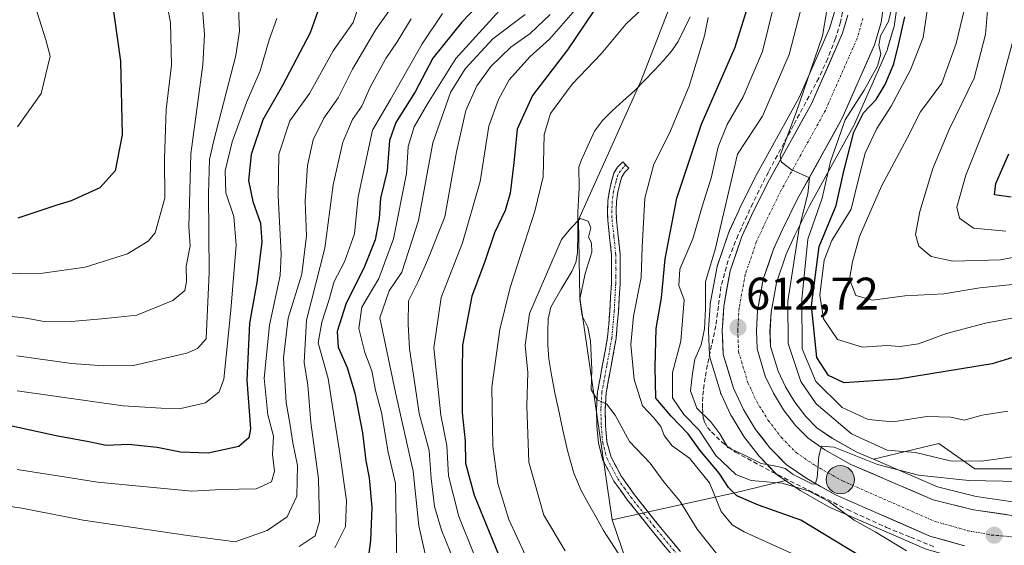
# Model space of a CAD drawing. Units: metres. Extents: x 586573 to 590000, y 4761367 to 4763724.
# Drawn here: x 589092 to 589308, y 4763403 to 4763518 of the extents above; entities that cross this region are included whole.
import ezdxf
from ezdxf.enums import TextEntityAlignment as Align

# ---------------------------------------------------------------- set-up
doc = ezdxf.new("R2010")
doc.units = ezdxf.units.M
doc.header["$MEASUREMENT"] = 0
doc.linetypes.add('TRAZO_Y_PUNTO', pattern=[1, 0.5, -0.25, 0, -0.25])
doc.linetypes.add('TRAZOSX2', pattern=[1.5, 1, -0.5])
for name, color, linetype, lineweight in [('Arbolado forestal CxS', 92, 'Continuous', 0), ('Camino', 19, 'TRAZOSX2', 0), ('Camino Cxs', 19, 'Continuous', 0), ('Camino eje', 19, 'TRAZO_Y_PUNTO', 0), ('Carretera de calzada única', 19, 'Continuous', 13), ('Carretera de calzada única Cxs', 19, 'Continuous', 13), ('Carretera de calzada única eje', 19, 'TRAZO_Y_PUNTO', 0), ('Carátula', 7, 'Continuous', 5), ('Corriente natural lineal', 142, 'Continuous', 13), ('Curva de nivel maestra', 36, 'Continuous', 30), ('Curva de nivel normal', 36, 'Continuous', 0), ('Núcleo urbano CxS', 19, 'Continuous', 0), ('Obra de contención lineal', 1, 'TRAZOSX2', 13), ('Pastizal CxS', 92, 'Continuous', 0), ('Punto de cota en terreno', 7, 'Continuous', 0), ('Punto kilométrico de carretera', 7, 'Continuous', 0), ('Rótulo de punto de cota en terreno', 19, 'Continuous', 0)]:
    doc.layers.add(name, color=color, linetype=linetype, lineweight=lineweight)
doc.styles.add('Arial', font='txt', dxfattribs={"height": 0.2})

# ---------------------------------------------------------------- blocks, each defined once
blk = doc.blocks.new('*U159')
at = {"layer": 'Arbolado forestal CxS', "color": 92, "linetype": 'Continuous', "lineweight": 0}
for points in [[(589317.35, 4763419.72, 609.31), (589301.29, 4763419.72, 609.61), (589293.36, 4763425.29, 614.38), (589279.01, 4763421.79, 608.86), (589275.37, 4763423.36, 609.69), (589269.9, 4763426.45, 610.29), (589266.59, 4763428.71, 610.54), (589264.17, 4763431.2, 611.04), (589261.73, 4763434.33, 611.45), (589259.67, 4763437.71, 612.2), (589258.06, 4763441.14, 612.17), (589256.41, 4763446.55, 612.58), (589256.28, 4763449.99, 613.74), (589256.52, 4763454.14, 614.95), (589257.71, 4763460.57, 615.25), (589259.85, 4763466.88, 618.19), (589261.68, 4763470.86, 620.75), (589265.01, 4763477.63, 622.91), (589274.71, 4763495.14, 628.75), (589274.84, 4763495.38, 628.78), (589281.98, 4763511.64, 626.59), (589282.05, 4763511.82, 626.59), (589282.11, 4763512, 626.58), (589283.56, 4763516.93, 626.43), (589283.63, 4763517.26, 626.4), (589283.65, 4763517.37, 626.38), (589284.67, 4763524.69, 625.66)], [(589270.42, 4763519.99, 616.65), (589269.38, 4763516.45, 616.65), (589262.7, 4763501.24, 615.77), (589253.11, 4763483.93, 614.59), (589253.04, 4763483.8, 614.58), (589249.54, 4763476.68, 614.08), (589249.51, 4763476.62, 614.08), (589247.39, 4763472.02, 613.77), (589247.29, 4763471.79, 613.7), (589247.27, 4763471.72, 613.69), (589244.71, 4763464.18, 613), (589244.6, 4763463.76, 613.01), (589243.16, 4763455.93, 612.57), (589243.12, 4763455.58, 612.59), (589242.81, 4763450.28, 612.74), (589242.8, 4763450.1, 612.74), (589242.8, 4763449.99, 612.73), (589243, 4763444.69, 612.32), (589243.05, 4763444.28, 612.27), (589243.13, 4763443.93, 612.23), (589245.39, 4763436.51, 611.56), (589245.44, 4763436.35, 611.54), (589245.54, 4763436.11, 611.53), (589247.71, 4763431.47, 611.31), (589247.83, 4763431.24, 611.24), (589247.87, 4763431.17, 611.22), (589250.55, 4763426.8, 610.31), (589250.74, 4763426.53, 610.17), (589253.88, 4763422.48, 608.21), (589253.95, 4763422.39, 608.12), (589254.1, 4763422.23, 607.95), (589257.67, 4763418.56, 604.14), (589257.89, 4763418.35, 603.92), (589258.13, 4763418.17, 603.74), (589259.67, 4763417.12, 602.94), (589248.59, 4763414.45, 598.72), (589221.65, 4763408.49, 586.25), (589221.65, 4763408.49, 586.25), (589214.49, 4763457.27, 590.78), (589214.21, 4763474.41, 590.22), (589227.97, 4763504.99, 593.17), (589238.05, 4763530.91, 594.41)]]:
    blk.add_polyline3d(points, dxfattribs=at)
blk = doc.blocks.new('*U164')
at = {"layer": 'Pastizal CxS', "color": 92, "linetype": 'Continuous', "lineweight": 0}
for points in [[(589312.0671, 4763412.0937, 606.5782), (589301.5693, 4763413.6471, 607.2878), (589293.0487, 4763415.7437, 607.6956), (589279.0143, 4763421.7929, 608.8555), (589293.3615, 4763425.2899, 614.38), (589301.2861, 4763419.7203, 609.6123), (589317.3469, 4763419.7203, 609.308)], [(589309.4413, 4763308.3501, 584.2145), (589298.7899, 4763326.1025, 585.4972), (589282.8127, 4763342.0797, 585.5238), (589266.8355, 4763350.9561, 585.6867), (589250.8575, 4763358.0573, 587.8873), (589233.2071, 4763374.5635, 587.9848), (589221.6473, 4763408.4905, 586.2502), (589248.5905, 4763414.4501, 598.718), (589259.6739, 4763417.1195, 602.9428), (589262.6809, 4763415.0709, 602.2954), (589262.8833, 4763414.9445, 602.3279), (589269.2263, 4763411.3671, 602.8621), (589269.4965, 4763411.2321, 602.9233), (589290.2065, 4763402.1621, 604.7644), (589290.3841, 4763402.0911, 604.7835), (589290.5939, 4763402.0233, 604.8138), (589298.1639, 4763399.8833, 606.4935), (589298.4487, 4763399.8175, 606.4751), (589303.9539, 4763398.8267, 606.2439), (589304.2209, 4763398.7913, 606.2281), (589311.7987, 4763398.1399, 605.8687)]]:
    blk.add_polyline3d(points, dxfattribs=at)
blk = doc.blocks.new('*U168')
at = {"layer": 'Núcleo urbano CxS', "color": 19, "linetype": 'Continuous', "lineweight": 0}
for points in [[(589290.2065, 4763402.1621, 604.7644), (589269.4965, 4763411.2321, 602.9233), (589269.2263, 4763411.3671, 602.8621), (589262.8833, 4763414.9445, 602.3279), (589262.6809, 4763415.0709, 602.2954), (589259.6739, 4763417.1195, 602.9428), (589258.1309, 4763418.1709, 603.7428), (589257.8917, 4763418.3519, 603.9214), (589257.6697, 4763418.5583, 604.1358), (589254.0997, 4763422.2283, 607.9505), (589253.9519, 4763422.3917, 608.1194), (589253.8791, 4763422.4819, 608.2146), (589250.7391, 4763426.5319, 610.166), (589250.5527, 4763426.8017, 610.3055), (589247.8727, 4763431.1717, 611.2229), (589247.8321, 4763431.2401, 611.2414), (589247.7125, 4763431.4693, 611.3056), (589245.5425, 4763436.1093, 611.5275), (589245.4411, 4763436.3541, 611.5437), (589245.3903, 4763436.5061, 611.5561), (589243.1303, 4763443.9261, 612.2275), (589243.0457, 4763444.2791, 612.2708), (589243.0023, 4763444.6869, 612.3208), (589242.8023, 4763449.9869, 612.7336), (589242.8001, 4763450.1001, 612.7365), (589242.8053, 4763450.2753, 612.7404), (589243.1153, 4763455.5753, 612.5916), (589243.1577, 4763455.9323, 612.5718), (589244.5997, 4763463.7635, 613.0116), (589244.7093, 4763464.1847, 613.0025), (589247.2693, 4763471.7247, 613.6851), (589247.2911, 4763471.7861, 613.7007), (589247.3855, 4763472.0157, 613.769), (589249.5055, 4763476.6157, 614.0778), (589249.5377, 4763476.6835, 614.0819), (589253.0377, 4763483.8035, 614.5806), (589253.1061, 4763483.9343, 614.5898), (589262.6989, 4763501.2431, 615.7724), (589269.3763, 4763516.4509, 616.6497), (589270.4193, 4763519.9939, 616.6495)], [(589284.6713, 4763524.6861, 625.6637), (589283.6513, 4763517.3661, 626.3811), (589283.6345, 4763517.2591, 626.3994), (589283.5581, 4763516.9337, 626.4307), (589282.1081, 4763512.0037, 626.5771), (589282.0491, 4763511.8241, 626.5903), (589281.9769, 4763511.6439, 626.5858), (589274.8369, 4763495.3839, 628.7808), (589274.7139, 4763495.1355, 628.754), (589265.0095, 4763477.6299, 622.912), (589261.6797, 4763470.8619, 620.7547), (589259.8511, 4763466.8793, 618.1869), (589257.7109, 4763460.5721, 615.2533), (589256.5243, 4763454.1397, 614.9455), (589256.2833, 4763449.9897, 613.7443), (589256.4133, 4763446.5511, 612.5826), (589258.0577, 4763441.1393, 612.1723), (589259.6661, 4763437.7133, 612.1952), (589261.7319, 4763434.3287, 611.4533), (589264.1661, 4763431.2029, 611.0412), (589266.5913, 4763428.7071, 610.5435), (589269.8957, 4763426.4501, 610.2876), (589275.3741, 4763423.3619, 609.6859), (589279.0143, 4763421.7929, 608.8555), (589293.0487, 4763415.7437, 607.6956), (589301.5693, 4763413.6471, 607.2878), (589312.0671, 4763412.0937, 606.5782)]]:
    blk.add_polyline3d(points, dxfattribs=at)
blk = doc.blocks.new('*U192')
at = {"layer": 'Curva de nivel normal', "color": 36, "linetype": 'Continuous', "lineweight": 0}
for points in [[(589290.84, 4763520.8, 630), (589289.93, 4763514.47, 630), (589287.14, 4763507.36, 630), (589282.92, 4763499.4, 630), (589279.76, 4763494.45, 630), (589277.18, 4763489.04, 630), (589275.79, 4763483.61, 630), (589274.13, 4763476.71, 630), (589269.86, 4763469.85, 630), (589268.14, 4763465.52, 630), (589267.26, 4763457.85, 630), (589268.05, 4763452.62, 630), (589271.08, 4763448.11, 630), (589276.56, 4763446.39, 630), (589281.89, 4763446.76, 630), (589284.89, 4763446.59, 630), (589288.89, 4763447.16, 630), (589295.07, 4763449.39, 630), (589303.59, 4763451.68, 630), (589312.88, 4763453.48, 630)], [(589160.71, 4763402.35, 630), (589163.07, 4763407.02, 630), (589163.27, 4763412.77, 630), (589161.79, 4763423.08, 630), (589159.23, 4763439.51, 630), (589157.06, 4763447.38, 630), (589157.83, 4763451.94, 630), (589159.38, 4763456.69, 630), (589160.57, 4763460.85, 630), (589162.84, 4763465.18, 630), (589165.05, 4763471.33, 630), (589165.82, 4763479.44, 630), (589168.95, 4763494.13, 630), (589172.92, 4763500.84, 630), (589179.9, 4763513.06, 630), (589184.39, 4763519.7, 630)]]:
    blk.add_polyline3d(points, dxfattribs=at)
blk = doc.blocks.new('*U194')
at = {"layer": 'Curva de nivel normal', "color": 36, "linetype": 'Continuous', "lineweight": 0}
blk.add_polyline3d([(589087.46, 4763539.51, 680), (589091.77, 4763528.84, 680), (589094.4, 4763523.04, 680), (589097.27, 4763513.96, 680), (589098.2, 4763510.38, 680), (589096.19, 4763502.18, 680), (589091.02, 4763494.85, 680)], dxfattribs=at)
blk = doc.blocks.new('*U195')
at = {"layer": 'Curva de nivel normal', "color": 36, "linetype": 'Continuous', "lineweight": 0}
blk.add_polyline3d([(589122.64, 4763527.94, 670), (589124.61, 4763517.78, 670), (589124.84, 4763508.37, 670), (589123.65, 4763498.66, 670), (589123.28, 4763487.85, 670), (589123.36, 4763479.18, 670), (589121.22, 4763471.52, 670), (589119.74, 4763469.72, 670), (589115.2, 4763466.94, 670), (589105.85, 4763463.99, 670), (589096.58, 4763462.68, 670), (589091.76, 4763462.63, 670), (589083.73, 4763462.34, 670)], dxfattribs=at)
blk = doc.blocks.new('*U204')
at = {"layer": 'Curva de nivel normal', "color": 36, "linetype": 'Continuous', "lineweight": 0}
for points in [[(589304.44, 4763524.85, 640), (589303.63, 4763515.09, 640), (589301.15, 4763505.55, 640), (589295.64, 4763494.26, 640), (589292.06, 4763485.69, 640), (589289.19, 4763476.22, 640), (589288.27, 4763471.19, 640), (589288.95, 4763468.64, 640), (589291.66, 4763466.32, 640), (589296.42, 4763465.32, 640), (589306.89, 4763465.63, 640), (589321.08, 4763468.38, 640)], [(589085.35, 4763412.04, 640), (589091.94, 4763411.07, 640), (589105.47, 4763408.42, 640), (589128.4, 4763405.03, 640), (589138.8, 4763403.66, 640), (589145.88, 4763406.15, 640), (589150.27, 4763409.15, 640), (589152.38, 4763413.68, 640), (589152.49, 4763420.44, 640), (589151.47, 4763425.41, 640), (589150.92, 4763429.29, 640), (589150.06, 4763434.26, 640), (589149.44, 4763444.08, 640), (589150.5, 4763452.77, 640), (589153.48, 4763462.45, 640), (589154.52, 4763470.89, 640), (589154.2, 4763478.48, 640), (589154.7, 4763486.32, 640), (589155.95, 4763491.97, 640), (589158.31, 4763496.71, 640), (589161.46, 4763501.18, 640), (589164.62, 4763507.52, 640), (589169.69, 4763516.18, 640), (589174.16, 4763522.53, 640)]]:
    blk.add_polyline3d(points, dxfattribs=at)
blk = doc.blocks.new('*U210')
at = {"layer": 'Curva de nivel normal', "color": 36, "linetype": 'Continuous', "lineweight": 0}
for points in [[(589309.63, 4763513.68, 645), (589306.58, 4763502.52, 645), (589299.28, 4763484.18, 645), (589297.3, 4763477.18, 645), (589297.88, 4763474.74, 645), (589300.97, 4763472.58, 645), (589308.04, 4763471.91, 645)], [(589090.93, 4763419.56, 645), (589102.67, 4763417.74, 645), (589108.58, 4763416.74, 645), (589129.32, 4763414.76, 645), (589135.85, 4763415.14, 645), (589143.43, 4763415.28, 645), (589146.84, 4763416.86, 645), (589147.43, 4763419.19, 645), (589147.02, 4763422.85, 645), (589147.22, 4763426.85, 645), (589146, 4763431.58, 645), (589145.19, 4763439.59, 645), (589146.38, 4763451.29, 645), (589148.71, 4763462.15, 645), (589148.96, 4763466.85, 645), (589148.24, 4763479.68, 645), (589148.43, 4763488.85, 645), (589150.86, 4763496.17, 645), (589155.15, 4763502.18, 645), (589160.35, 4763511.52, 645), (589164.71, 4763517.78, 645), (589167.29, 4763525.55, 645)]]:
    blk.add_polyline3d(points, dxfattribs=at)
blk = doc.blocks.new('*U211')
at = {"layer": 'Curva de nivel normal', "color": 36, "linetype": 'Continuous', "lineweight": 0}
blk.add_polyline3d([(589147.99, 4763518.6, 655), (589146.32, 4763513.94, 655), (589144.34, 4763507.14, 655), (589141.34, 4763500.18, 655), (589138.14, 4763491.52, 655), (589136.62, 4763485.14, 655), (589136.75, 4763480.35, 655), (589138.5, 4763475.14, 655), (589139.02, 4763468.85, 655), (589137.86, 4763454.52, 655), (589136.36, 4763439.36, 655), (589135.31, 4763436.63, 655), (589132.3, 4763434.2, 655), (589126.9, 4763432.96, 655), (589122.57, 4763433.03, 655), (589114.24, 4763433.5, 655), (589090.92, 4763436.8, 655)], dxfattribs=at)
blk = doc.blocks.new('*U215')
at = {"layer": 'Curva de nivel normal', "color": 36, "linetype": 'Continuous', "lineweight": 0}
for points in [[(589309.52, 4763460.18, 635), (589302.38, 4763459.43, 635), (589294.42, 4763458.16, 635), (589285.91, 4763457.69, 635), (589278.76, 4763456.72, 635), (589275.16, 4763457.78, 635), (589273.71, 4763461.37, 635), (589274.42, 4763465.18, 635), (589275.91, 4763470.75, 635), (589280.78, 4763481.77, 635), (589286.41, 4763492.35, 635), (589289.36, 4763498.09, 635), (589294.03, 4763504.44, 635), (589297.18, 4763513.13, 635), (589299.42, 4763522.58, 635)], [(589177.51, 4763518.52, 635), (589174.4, 4763513.52, 635), (589171.9, 4763509.85, 635), (589168.49, 4763503.56, 635), (589166.63, 4763499.36, 635), (589164.59, 4763496.47, 635), (589162.48, 4763491.48, 635), (589160.37, 4763482.09, 635), (589158.55, 4763468.18, 635), (589154.52, 4763452.39, 635), (589153.95, 4763443.02, 635), (589154.78, 4763438.06, 635), (589155.47, 4763429.85, 635), (589157.1, 4763417.52, 635), (589157.36, 4763408.2, 635), (589156.4, 4763405, 635), (589152.89, 4763402.6, 635)]]:
    blk.add_polyline3d(points, dxfattribs=at)
blk = doc.blocks.new('*U216')
at = {"layer": 'Curva de nivel normal', "color": 36, "linetype": 'Continuous', "lineweight": 0}
blk.add_polyline3d([(589139.44, 4763524.38, 660), (589139.75, 4763515.84, 660), (589138.98, 4763510.53, 660), (589134.12, 4763491.8, 660), (589133.2, 4763487.62, 660), (589132.97, 4763480.16, 660), (589133.13, 4763462.85, 660), (589132.44, 4763448.26, 660), (589130.54, 4763446.14, 660), (589128.24, 4763445.12, 660), (589116.51, 4763442.43, 660), (589109.98, 4763442.32, 660), (589102.85, 4763442.8, 660), (589090.91, 4763444.54, 660)], dxfattribs=at)
blk = doc.blocks.new('*U217')
at = {"layer": 'Curva de nivel normal', "color": 36, "linetype": 'Continuous', "lineweight": 0}
blk.add_polyline3d([(589131.24, 4763526.44, 665), (589132.07, 4763515.12, 665), (589131.72, 4763508.42, 665), (589129.11, 4763488.92, 665), (589128.76, 4763478.12, 665), (589128.65, 4763472.92, 665), (589128.94, 4763468.7, 665), (589128.07, 4763464.21, 665), (589128.12, 4763460.84, 665), (589127.76, 4763458.86, 665), (589125.13, 4763456.71, 665), (589117.24, 4763453.42, 665), (589110.25, 4763452.75, 665), (589102.91, 4763452.04, 665), (589097.25, 4763451.98, 665), (589092.91, 4763452.83, 665), (589083.58, 4763453.88, 665)], dxfattribs=at)
blk = doc.blocks.new('*U227')
at = {"layer": 'Curva de nivel maestra', "color": 36, "linetype": 'Continuous', "lineweight": 30}
for points in [[(589278.67, 4763398.97, 600), (589263.06, 4763408.38, 600), (589253.74, 4763411.71, 600), (589248.98, 4763413.73, 600), (589247.14, 4763415.59, 600), (589245.13, 4763418.76, 600), (589240.84, 4763423.8, 600), (589238.3, 4763427.36, 600), (589234.56, 4763431.29, 600), (589231.18, 4763435.25, 600), (589231.05, 4763442, 600), (589231.29, 4763450.55, 600), (589232.47, 4763457.24, 600), (589233.27, 4763465.85, 600), (589235.83, 4763479.18, 600), (589241.26, 4763495.38, 600), (589248.63, 4763512.31, 600), (589251.87, 4763522.76, 600)], [(589217.42, 4763520.08, 600), (589211.79, 4763511.75, 600), (589204.13, 4763501.7, 600), (589200.73, 4763494.34, 600), (589200.02, 4763486.91, 600), (589199.24, 4763480.27, 600), (589198.13, 4763476.47, 600), (589195.8, 4763471.56, 600), (589193.56, 4763465.06, 600), (589190.83, 4763457.64, 600), (589188.74, 4763446.88, 600), (589188.64, 4763441.18, 600), (589188.71, 4763432.01, 600), (589189.32, 4763425.84, 600), (589189.44, 4763420.94, 600), (589191.34, 4763413.9, 600), (589197.22, 4763399.38, 600)]]:
    blk.add_polyline3d(points, dxfattribs=at)
blk = doc.blocks.new('*U235')
at = {"layer": 'Curva de nivel maestra', "color": 36, "linetype": 'Continuous', "lineweight": 30}
for points in [[(589309.24, 4763479.36, 650), (589305.58, 4763479.87, 650), (589305.89, 4763482.41, 650), (589308.7, 4763488.9, 650)], [(589157.78, 4763522.52, 650), (589155.29, 4763515.45, 650), (589149.22, 4763503.92, 650), (589144.92, 4763496.34, 650), (589142.32, 4763488.74, 650), (589141.76, 4763483.05, 650), (589142.68, 4763478.46, 650), (589144.4, 4763473.68, 650), (589144.66, 4763469.6, 650), (589143.57, 4763460.65, 650), (589141.95, 4763451.7, 650), (589141.4, 4763439.18, 650), (589142.17, 4763428.45, 650), (589141.86, 4763426.52, 650), (589139.62, 4763424.57, 650), (589132.9, 4763423.16, 650), (589126.83, 4763423.32, 650), (589121.7, 4763424.37, 650), (589115.42, 4763425.03, 650), (589110.52, 4763424.79, 650), (589106.68, 4763425.62, 650), (589099.5, 4763426.92, 650), (589085.71, 4763429.93, 650)]]:
    blk.add_polyline3d(points, dxfattribs=at)
blk = doc.blocks.new('*U236')
at = {"layer": 'Curva de nivel maestra', "color": 36, "linetype": 'Continuous', "lineweight": 30}
for points in [[(589324.09, 4763448.59, 625), (589305.06, 4763442.77, 625), (589284.4, 4763439.41, 625), (589272.56, 4763438.58, 625), (589269.13, 4763440.2, 625), (589266.54, 4763444.16, 625), (589265.43, 4763455.51, 625), (589267.1, 4763468.55, 625), (589270.78, 4763477.52, 625), (589272.5, 4763485.08, 625), (589274.68, 4763493.64, 625), (589276.83, 4763497.92, 625), (589279.61, 4763500.85, 625), (589281.57, 4763504.1, 625), (589283.46, 4763508.66, 625), (589284.55, 4763513.13, 625), (589285.91, 4763518.96, 625)], [(589191.73, 4763521.11, 625), (589188.57, 4763517.84, 625), (589182.23, 4763509.93, 625), (589178.32, 4763502.49, 625), (589174.14, 4763495.76, 625), (589172.72, 4763491.85, 625), (589172.2, 4763485.15, 625), (589170.75, 4763479.18, 625), (589170.43, 4763474.72, 625), (589169.56, 4763469.98, 625), (589167.2, 4763464.13, 625), (589163.16, 4763455.9, 625), (589161.23, 4763449.84, 625), (589161.48, 4763446.42, 625), (589163.45, 4763441.98, 625), (589165.14, 4763436.32, 625), (589166.82, 4763427.59, 625), (589167.52, 4763421.47, 625), (589168.27, 4763417.75, 625), (589168.86, 4763411.18, 625), (589168.58, 4763403.95, 625), (589168.06, 4763400.07, 625)]]:
    blk.add_polyline3d(points, dxfattribs=at)
blk = doc.blocks.new('*U237')
at = {"layer": 'Curva de nivel maestra', "color": 36, "linetype": 'Continuous', "lineweight": 30}
blk.add_polyline3d([(589111.62, 4763523.9, 675), (589113.65, 4763509.29, 675), (589114, 4763493.05, 675), (589112.44, 4763485.18, 675), (589109.13, 4763481.41, 675), (589102.81, 4763478.58, 675), (589099.47, 4763477.55, 675), (589091.13, 4763474.78, 675)], dxfattribs=at)
blk = doc.blocks.new('5PATER')
at = {"layer": 'Carátula', "linetype": 'Continuous', "lineweight": 5}
h = blk.add_hatch(color=250, dxfattribs=at)
edge = h.paths.add_edge_path()
edge.add_ellipse((0, 0.01), major_axis=(-1.33, -1.34), ratio=0.999422, start_angle=0, end_angle=360)
blk = doc.blocks.new('5HITCA')
at = {"layer": 'Carátula', "linetype": 'Continuous', "lineweight": 5}
h = blk.add_hatch(color=1, dxfattribs=at)
edge = h.paths.add_edge_path()
edge.add_arc((0, 0), 3.1, 0.0011, 360.0011)
at = {"layer": 'Carátula', "color": 250, "linetype": 'Continuous', "lineweight": 5}
blk.add_circle((0, 0, 0), 3.1, dxfattribs=at)

msp = doc.modelspace()

# ---------------------------------------------------------------- linework, layer by layer
at = {"layer": 'Arbolado forestal CxS', "color": 92, "linetype": 'Continuous', "lineweight": 0}
for points in [[(589065.33, 4763712.42, 704.01), (589163.52, 4763713.68, 623.22), (589164.7, 4763703.48, 622.62), (589166.35, 4763680.64, 619.1), (589166.11, 4763657.14, 614.9), (589169.13, 4763627.98, 610.26), (589186.21, 4763588.5, 603.58), (589193.46, 4763576.95, 603.4), (589214.01, 4763562.68, 599.46), (589227.97, 4763551.07, 599.33), (589238.05, 4763530.91, 594.41), (589227.97, 4763504.99, 593.17), (589214.21, 4763474.41, 590.22), (589214.49, 4763457.27, 590.78), (589221.65, 4763408.49, 586.25), (589233.21, 4763374.56, 587.98), (589198.56, 4763367.64, 598.16), (589198.56, 4763367.64, 598.16), (589170.21, 4763371.44, 605.04), (589134.82, 4763391.19, 626.59), (589115.27, 4763392.12, 625.36), (589114.7, 4763392.24, 625.35), (589079.95, 4763399.5, 627.95)], [(589163.52, 4763713.68, 623.22), (589164.7, 4763703.48, 622.62), (589166.35, 4763680.64, 619.1), (589166.11, 4763657.14, 614.9), (589169.13, 4763627.98, 610.26), (589186.21, 4763588.5, 603.58), (589193.46, 4763576.95, 603.4), (589214.01, 4763562.68, 599.46), (589227.97, 4763551.07, 599.33), (589238.05, 4763530.91, 594.41), (589227.97, 4763504.99, 593.17), (589214.21, 4763474.41, 590.22), (589214.49, 4763457.27, 590.78), (589221.65, 4763408.49, 586.25)], [(589163.52, 4763713.68, 623.22), (589164.7, 4763703.48, 622.62), (589166.35, 4763680.64, 619.1), (589166.11, 4763657.14, 614.9), (589169.13, 4763627.98, 610.26), (589186.21, 4763588.5, 603.58), (589193.46, 4763576.95, 603.4), (589214.01, 4763562.68, 599.46), (589227.97, 4763551.07, 599.33), (589238.05, 4763530.91, 594.41), (589227.97, 4763504.99, 593.17), (589214.21, 4763474.41, 590.22), (589214.49, 4763457.27, 590.78), (589221.65, 4763408.49, 586.25)], [(589284.67, 4763524.69, 625.66), (589283.65, 4763517.37, 626.38), (589283.63, 4763517.26, 626.4), (589283.56, 4763516.93, 626.43), (589282.11, 4763512, 626.58), (589282.05, 4763511.82, 626.59), (589281.98, 4763511.64, 626.59), (589274.84, 4763495.38, 628.78), (589274.71, 4763495.14, 628.75), (589265.01, 4763477.63, 622.91), (589261.68, 4763470.86, 620.75), (589259.85, 4763466.88, 618.19), (589257.71, 4763460.57, 615.25), (589256.52, 4763454.14, 614.95), (589256.28, 4763449.99, 613.74), (589256.41, 4763446.55, 612.58), (589258.06, 4763441.14, 612.17), (589259.67, 4763437.71, 612.2), (589261.73, 4763434.33, 611.45), (589264.17, 4763431.2, 611.04), (589266.59, 4763428.71, 610.54), (589269.9, 4763426.45, 610.29), (589275.37, 4763423.36, 609.69), (589279.01, 4763421.79, 608.86)], [(589270.42, 4763519.99, 616.65), (589269.38, 4763516.45, 616.65), (589262.7, 4763501.24, 615.77), (589253.11, 4763483.93, 614.59), (589253.04, 4763483.8, 614.58), (589249.54, 4763476.68, 614.08), (589249.51, 4763476.62, 614.08), (589247.39, 4763472.02, 613.77), (589247.29, 4763471.79, 613.7), (589247.27, 4763471.72, 613.69), (589244.71, 4763464.18, 613), (589244.6, 4763463.76, 613.01), (589243.16, 4763455.93, 612.57), (589243.12, 4763455.58, 612.59), (589242.81, 4763450.28, 612.74), (589242.8, 4763450.1, 612.74), (589242.8, 4763449.99, 612.73), (589243, 4763444.69, 612.32), (589243.05, 4763444.28, 612.27), (589243.13, 4763443.93, 612.23), (589245.39, 4763436.51, 611.56), (589245.44, 4763436.35, 611.54), (589245.54, 4763436.11, 611.53), (589247.71, 4763431.47, 611.31), (589247.83, 4763431.24, 611.24), (589247.87, 4763431.17, 611.22), (589250.55, 4763426.8, 610.31), (589250.74, 4763426.53, 610.17), (589253.88, 4763422.48, 608.21), (589253.95, 4763422.39, 608.12), (589254.1, 4763422.23, 607.95), (589257.67, 4763418.56, 604.14), (589257.89, 4763418.35, 603.92), (589258.13, 4763418.17, 603.74), (589259.67, 4763417.12, 602.94)], [(589317.35, 4763419.72, 609.31), (589301.29, 4763419.72, 609.61), (589293.36, 4763425.29, 614.38), (589279.01, 4763421.79, 608.86)], [(589259.67, 4763417.12, 602.94), (589248.59, 4763414.45, 598.72), (589221.65, 4763408.49, 586.25)], [(589221.65, 4763408.49, 586.25), (589233.21, 4763374.56, 587.98)]]:
    msp.add_polyline3d(points, dxfattribs=at)
at = {"layer": 'Camino', "color": 19, "linetype": 'TRAZOSX2', "lineweight": 0}
for points in [[(589235.17, 4763400.28), (589230.03, 4763406.5), (589225.01, 4763412.84), (589222.02, 4763417), (589219.6, 4763421.59), (589218.6, 4763425.31), (589218.27, 4763429.09), (589218.18, 4763432.86), (589218.4, 4763436.61), (589219.52, 4763442.58), (589220.59, 4763448.56), (589221.12, 4763454.46), (589221.44, 4763460.37), (589221.5, 4763463.59), (589221.44, 4763466.8), (589221.06, 4763470.58), (589220.64, 4763474.36), (589220.6, 4763476.48), (589220.69, 4763478.6), (589221, 4763480.86), (589221.54, 4763483.11), (589222, 4763484.64), (589222.8, 4763485.96), (589223.96, 4763487.11), (589224.63, 4763486.44)], [(589224.63, 4763486.44), (589225.3, 4763485.76), (589224.31, 4763484.77), (589223.75, 4763483.86), (589223.38, 4763482.61), (589222.87, 4763480.51), (589222.59, 4763478.42), (589222.5, 4763476.45), (589222.54, 4763474.48), (589222.95, 4763470.78), (589223.34, 4763466.92), (589223.41, 4763463.59), (589223.34, 4763460.3), (589223.02, 4763454.32), (589222.48, 4763448.31), (589221.39, 4763442.24), (589220.29, 4763436.38), (589220.09, 4763432.82), (589220.17, 4763429.2), (589220.48, 4763425.64), (589221.38, 4763422.29), (589223.64, 4763418.01), (589226.53, 4763413.98), (589231.51, 4763407.69), (589236.6, 4763401.53)]]:
    msp.add_lwpolyline(points, dxfattribs=at)
at = {"layer": 'Camino Cxs', "color": 19, "linetype": 'Continuous', "lineweight": 0}
msp.add_polyline3d([(589235.17, 4763400.28, 587.46), (589232.6, 4763403.39, 587.73), (589230.03, 4763406.5, 587.69), (589227.52, 4763409.67, 587.88), (589225.01, 4763412.84, 587.9), (589223.52, 4763414.92, 587.99), (589222.02, 4763417, 588.11), (589220.81, 4763419.3, 588.02), (589219.6, 4763421.59, 587.8), (589218.6, 4763425.31, 588.02), (589218.27, 4763429.09, 588.58), (589218.18, 4763432.86, 589.35), (589218.4, 4763436.61, 589.99), (589218.96, 4763439.6, 590.47), (589219.52, 4763442.58, 590.78), (589220.06, 4763445.57, 591.07), (589220.59, 4763448.56, 591.45), (589220.86, 4763451.51, 591.71), (589221.12, 4763454.46, 591.92), (589221.28, 4763457.42, 592.03), (589221.44, 4763460.37, 592.11), (589221.5, 4763463.59, 592.14), (589221.44, 4763466.8, 592.05), (589221.06, 4763470.58, 591.92), (589220.64, 4763474.36, 591.95), (589220.6, 4763476.48, 592.22), (589220.69, 4763478.6, 592.54), (589221, 4763480.86, 592.73), (589221.54, 4763483.11, 592.96), (589222, 4763484.64, 592.88), (589222.8, 4763485.96, 592.83), (589223.96, 4763487.11, 592.9), (589225.3, 4763485.76, 593.24), (589224.31, 4763484.77, 593.18), (589223.75, 4763483.86, 593.19), (589223.38, 4763482.61, 593.16), (589222.87, 4763480.51, 593.04), (589222.59, 4763478.42, 592.97), (589222.5, 4763476.45, 592.78), (589222.54, 4763474.48, 592.59), (589222.95, 4763470.78, 592.46), (589223.34, 4763466.92, 592.43), (589223.41, 4763463.59, 592.49), (589223.34, 4763460.3, 592.61), (589223.18, 4763457.31, 592.69), (589223.02, 4763454.32, 592.77), (589222.75, 4763451.32, 592.7), (589222.48, 4763448.31, 592.54), (589221.94, 4763445.28, 591.88), (589221.39, 4763442.24, 591.25), (589220.84, 4763439.31, 590.9), (589220.29, 4763436.38, 590.3), (589220.09, 4763432.82, 589.6), (589220.17, 4763429.2, 588.97), (589220.48, 4763425.64, 588.56), (589221.38, 4763422.29, 588.47), (589223.64, 4763418.01, 588.27), (589226.53, 4763413.98, 588.15), (589229.02, 4763410.84, 588.01), (589231.51, 4763407.69, 587.87), (589234.06, 4763404.61, 587.84), (589236.6, 4763401.53, 587.57)], dxfattribs=at)
at = {"layer": 'Camino eje', "color": 19, "linetype": 'TRAZO_Y_PUNTO', "lineweight": 0}
msp.add_lwpolyline([(589224.63, 4763486.44), (589224.14, 4763485.94), (589223.42, 4763485.14), (589222.88, 4763484.25), (589222.65, 4763483.49), (589222.46, 4763482.86), (589222.21, 4763481.81), (589221.94, 4763480.69), (589221.78, 4763479.56), (589221.64, 4763478.51), (589221.6, 4763477.45), (589221.55, 4763476.47), (589221.59, 4763474.42), (589222.01, 4763470.68), (589222.39, 4763466.86), (589222.43, 4763465.2), (589222.46, 4763463.59), (589222.42, 4763461.95), (589222.39, 4763460.34), (589222.07, 4763454.39), (589221.54, 4763448.44), (589220.46, 4763442.41), (589219.35, 4763436.5), (589219.24, 4763434.62), (589219.14, 4763432.84), (589219.18, 4763430.96), (589219.22, 4763429.15), (589219.54, 4763425.48), (589220.49, 4763421.94), (589222.83, 4763417.51), (589224.33, 4763415.43), (589225.77, 4763413.41), (589230.77, 4763407.1), (589235.89, 4763400.91)], dxfattribs=at)
at = {"layer": 'Carretera de calzada única', "color": 19, "linetype": 'Continuous', "lineweight": 13}
for points in [[(589281.7, 4763525.1), (589280.68, 4763517.78), (589279.23, 4763512.85), (589272.09, 4763496.59), (589262.35, 4763479.02), (589258.97, 4763472.15), (589257.06, 4763467.99), (589254.8, 4763461.33), (589253.54, 4763454.5), (589253.28, 4763450.02), (589253.43, 4763446.05), (589255.25, 4763440.06), (589257.02, 4763436.29), (589259.26, 4763432.62), (589261.9, 4763429.23), (589264.65, 4763426.4), (589268.31, 4763423.9), (589274.04, 4763420.67), (589292.09, 4763412.89), (589300.99, 4763410.7), (589311.87, 4763409.09)], [(589298.98, 4763402.77), (589291.41, 4763404.91), (589270.7, 4763413.98), (589264.37, 4763417.55), (589259.82, 4763420.65), (589256.25, 4763424.32), (589253.11, 4763428.37), (589250.43, 4763432.74), (589248.26, 4763437.38), (589246, 4763444.8), (589245.8, 4763450.1), (589246.11, 4763455.4), (589247.55, 4763463.22), (589250.11, 4763470.76), (589252.23, 4763475.36), (589255.73, 4763482.48), (589265.39, 4763499.91), (589272.2, 4763515.42), (589273.36, 4763519.36)]]:
    msp.add_lwpolyline(points, dxfattribs=at)
at = {"layer": 'Carretera de calzada única Cxs', "color": 19, "linetype": 'Continuous', "lineweight": 13}
for points in [[(589281.19, 4763521.44, 617.88), (589280.68, 4763517.78, 618.42), (589279.96, 4763515.32, 618.72), (589279.23, 4763512.85, 618.65), (589277.45, 4763508.79, 617.44), (589275.66, 4763504.72, 617.19), (589273.88, 4763500.66, 619.06), (589272.09, 4763496.59, 618.93), (589270.14, 4763493.08, 618.15), (589268.19, 4763489.56, 617.23), (589266.25, 4763486.05, 615.56), (589264.3, 4763482.53, 615.3), (589262.35, 4763479.02, 614.68), (589260.66, 4763475.59, 614.25), (589258.97, 4763472.15, 614.04), (589257.06, 4763467.99, 613.72), (589255.93, 4763464.66, 613.4), (589254.8, 4763461.33, 613.18), (589254.17, 4763457.92, 612.95), (589253.54, 4763454.5, 612.74), (589253.28, 4763450.02, 612.45), (589253.43, 4763446.05, 612.16), (589254.34, 4763443.06, 611.86), (589255.25, 4763440.06, 611.61), (589257.02, 4763436.29, 611.38), (589259.26, 4763432.62, 611.05), (589261.9, 4763429.23, 610.64), (589264.65, 4763426.4, 610.35), (589268.31, 4763423.9, 609.96), (589271.18, 4763422.29, 609.47), (589274.04, 4763420.67, 609.73), (589278.55, 4763418.73, 608.99), (589283.07, 4763416.78, 608.65), (589287.58, 4763414.84, 608.46), (589292.09, 4763412.89, 607.75), (589296.54, 4763411.8, 607.54), (589300.99, 4763410.7, 607.34), (589304.62, 4763410.16, 607.13), (589308.24, 4763409.63, 606.91)], [(589298.98, 4763402.77, 607.44), (589295.2, 4763403.84, 607.74), (589291.41, 4763404.91, 607.66), (589287.27, 4763406.72, 607.68), (589283.13, 4763408.54, 608.34), (589278.98, 4763410.35, 607.94), (589274.84, 4763412.17, 607.77), (589270.7, 4763413.98, 607.29), (589267.54, 4763415.77, 606.88), (589264.37, 4763417.55, 608.5), (589262.1, 4763419.1, 609.65), (589259.82, 4763420.65, 609.61), (589258.04, 4763422.49, 610.29), (589256.25, 4763424.32, 610.99), (589254.68, 4763426.35, 611.03), (589253.11, 4763428.37, 611.33), (589251.77, 4763430.56, 611.54), (589250.43, 4763432.74, 611.6), (589249.35, 4763435.06, 611.72), (589248.26, 4763437.38, 611.96), (589247.13, 4763441.09, 612.36), (589246, 4763444.8, 612.53), (589245.9, 4763447.45, 612.48), (589245.8, 4763450.1, 612.45), (589245.96, 4763452.75, 612.6), (589246.11, 4763455.4, 612.84), (589246.83, 4763459.31, 613.32), (589247.55, 4763463.22, 613.48), (589248.83, 4763466.99, 613.3), (589250.11, 4763470.76, 613.35), (589251.17, 4763473.06, 613.8), (589252.23, 4763475.36, 613.94), (589253.98, 4763478.92, 614.09), (589255.73, 4763482.48, 614.56), (589258.15, 4763486.84, 614.9), (589260.56, 4763491.2, 614.88), (589262.98, 4763495.55, 615.15), (589265.39, 4763499.91, 615.38), (589267.09, 4763503.79, 615.7), (589268.8, 4763507.67, 615.88), (589270.5, 4763511.54, 616.2), (589272.2, 4763515.42, 616.66), (589273.36, 4763519.36, 616.68)]]:
    msp.add_polyline3d(points, dxfattribs=at)
at = {"layer": 'Carretera de calzada única eje', "color": 19, "linetype": 'TRAZO_Y_PUNTO', "lineweight": 0}
msp.add_lwpolyline([(589276.69, 4763518.64), (589275.4, 4763514.25), (589268.44, 4763498.4), (589258.74, 4763480.91), (589255.3, 4763473.9), (589253.27, 4763469.5), (589250.85, 4763462.36), (589249.49, 4763454.99), (589249.2, 4763450.06), (589249.38, 4763445.37), (589251.44, 4763438.6), (589253.43, 4763434.35), (589255.91, 4763430.31), (589258.82, 4763426.55), (589262.02, 4763423.27), (589266.17, 4763420.44), (589272.22, 4763417.03), (589292.56, 4763408.12), (589299.75, 4763406.09), (589304.93, 4763405.15), (589312.45, 4763404.5)], dxfattribs=at)
at = {"layer": 'Corriente natural lineal', "color": 142, "linetype": 'Continuous', "lineweight": 13}
msp.add_polyline3d([(589238.73, 4763518.99, 594.01), (589237.41, 4763516.29, 593.59), (589236.09, 4763513.58, 593.19), (589234.68, 4763511.43, 593.12), (589232.81, 4763509.34, 593.03), (589230.93, 4763507.25, 592.81), (589228.72, 4763505, 592.49), (589226.5, 4763502.74, 592.35), (589224.05, 4763500.53, 592.34), (589221.6, 4763498.31, 591.86), (589219.52, 4763496.21, 591.81), (589217.75, 4763493.85, 591.57), (589216.27, 4763490.65, 591.37), (589214.79, 4763487.44, 591.42), (589214.31, 4763485.94, 591.38), (589214.37, 4763481.41, 591.02), (589214.24, 4763478.73, 590.71), (589214.1, 4763476.05, 590.37), (589214.07, 4763471.61, 589.85), (589214.04, 4763467.17, 589.6), (589213.65, 4763465.06, 589.61), (589212.77, 4763463.08, 589.35), (589210.45, 4763459.14, 588.9), (589208.13, 4763455.19, 588.39), (589207.54, 4763452.63, 587.96), (589207.52, 4763449.75, 587.78), (589207.5, 4763446.87, 587.57), (589207.68, 4763443.83, 587.37), (589208.39, 4763439.91, 587.59), (589209.1, 4763435.99, 587.18), (589209.95, 4763432.1, 586.71), (589210.8, 4763428.2, 586.55), (589211.88, 4763423.45, 586.39), (589213.19, 4763418.74, 586.31), (589214.8, 4763414.93, 586.07), (589216.44, 4763411.99, 585.86), (589218.07, 4763409.06, 585.99), (589219.71, 4763406.12, 586.15), (589221.32, 4763403.63, 585.66), (589222.93, 4763401.14, 585.9)], dxfattribs=at)
at = {"layer": 'Curva de nivel normal', "color": 36, "linetype": 'Continuous', "lineweight": 0}
for points in [[(589269.67, 4763525.62, 615), (589267.8, 4763514.84, 615), (589262.03, 4763497.99, 615), (589258.52, 4763488.56, 615), (589258.75, 4763487.12, 615), (589260.94, 4763485.48, 615), (589264.95, 4763483.59, 615), (589264.57, 4763480.1, 615), (589262.71, 4763472.58, 615), (589260.22, 4763456.51, 615), (589260.3, 4763447.26, 615), (589263.04, 4763438.88, 615), (589266.42, 4763433.94, 615), (589274.17, 4763427.39, 615), (589282.02, 4763423.82, 615), (589288.26, 4763423.26, 615), (589295.83, 4763421.45, 615), (589302.74, 4763421.37, 615), (589315.74, 4763423.18, 615)], [(589199.07, 4763522.85, 620), (589187.27, 4763509.85, 620), (589181.08, 4763499.85, 620), (589178.12, 4763494.85, 620), (589176.82, 4763490.52, 620), (589176.46, 4763484.56, 620), (589173.61, 4763470.23, 620), (589170.34, 4763461.52, 620), (589166.63, 4763455.18, 620), (589165.97, 4763450.52, 620), (589167.29, 4763445.27, 620), (589168.84, 4763441.2, 620), (589169.63, 4763437.01, 620), (589170.97, 4763432.1, 620), (589172.44, 4763423.39, 620), (589174.06, 4763416.47, 620), (589174.34, 4763398.92, 620)], [(589230.23, 4763522.68, 595), (589224.72, 4763517.49, 595), (589219.22, 4763510.89, 595), (589212.86, 4763504.17, 595), (589208.08, 4763497.76, 595), (589206.71, 4763493.16, 595), (589206.45, 4763483.84, 595), (589204.66, 4763476.28, 595), (589199.23, 4763459.51, 595), (589196.97, 4763450.27, 595), (589195.17, 4763437.67, 595), (589195.39, 4763424.67, 595), (589196.53, 4763416.49, 595), (589198.92, 4763408.54, 595), (589202.6, 4763400.66, 595)], [(589286.23, 4763401.68, 605), (589279.36, 4763405.84, 605), (589274.8, 4763408.39, 605), (589269.2, 4763412.5, 605), (589264.85, 4763414.82, 605), (589261.77, 4763415.74, 605), (589258.91, 4763416.54, 605), (589252.18, 4763417.14, 605), (589248.78, 4763418.42, 605), (589244.39, 4763422.66, 605), (589240.71, 4763428.21, 605), (589237.36, 4763431.65, 605), (589234.86, 4763435.28, 605), (589234.89, 4763440.88, 605), (589236.69, 4763447.72, 605), (589237.42, 4763456.85, 605), (589236.28, 4763459.99, 605), (589236.45, 4763463.54, 605), (589239.36, 4763470.26, 605), (589241.6, 4763478.04, 605), (589243.35, 4763483.57, 605), (589244.91, 4763490.44, 605), (589246.9, 4763495.35, 605), (589250.41, 4763501.41, 605), (589254.62, 4763511.4, 605), (589257.09, 4763521.47, 605)], [(589314.85, 4763416.82, 610), (589299.96, 4763417.16, 610), (589288.91, 4763418.31, 610), (589279.89, 4763420.62, 610), (589270.38, 4763424.46, 610), (589267.56, 4763424.69, 610), (589266.98, 4763422.46, 610), (589266.61, 4763417.72, 610), (589266.2, 4763416.3, 610), (589265.48, 4763416.38, 610), (589261.37, 4763418.48, 610), (589259.61, 4763419.8, 610), (589258.02, 4763420.2, 610), (589254.34, 4763420.89, 610), (589250.5, 4763422.77, 610), (589247.02, 4763424.41, 610), (589245.24, 4763427.38, 610), (589243.28, 4763430.02, 610), (589240.24, 4763433.03, 610), (589238.8, 4763436.85, 610), (589239.28, 4763440.66, 610), (589239.77, 4763443.78, 610), (589241.14, 4763446.9, 610), (589241.93, 4763450.42, 610), (589242.08, 4763454.87, 610), (589242.08, 4763460.8, 610), (589244.21, 4763467.85, 610), (589249.12, 4763488.85, 610), (589254.66, 4763497.15, 610), (589260.52, 4763510.71, 610), (589263.52, 4763522.26, 610)], [(589308.48, 4763432.38, 620), (589302.87, 4763431.48, 620), (589298.89, 4763430.37, 620), (589296.01, 4763431.08, 620), (589290.7, 4763431.18, 620), (589283.26, 4763430.02, 620), (589277.81, 4763430.55, 620), (589272.1, 4763433.19, 620), (589266.34, 4763438.85, 620), (589263.31, 4763446.05, 620), (589263.27, 4763456.87, 620), (589264.56, 4763470.14, 620), (589267.72, 4763479.18, 620), (589269.57, 4763487.23, 620), (589272.78, 4763496.36, 620), (589276.96, 4763502.89, 620), (589279.91, 4763508.18, 620), (589280.62, 4763510.85, 620), (589280.19, 4763512.79, 620), (589280.57, 4763514.82, 620), (589282.3, 4763517.96, 620), (589283.32, 4763522.28, 620)], [(589181.65, 4763396.09, 615), (589179.17, 4763407.19, 615), (589177.9, 4763419.19, 615), (589174, 4763436.44, 615), (589170.58, 4763452.86, 615), (589172.64, 4763458.78, 615), (589175.43, 4763462.92, 615), (589179.11, 4763474.28, 615), (589182.22, 4763491.32, 615), (589186.12, 4763502.36, 615), (589189.36, 4763507.56, 615), (589195.43, 4763514.16, 615), (589202.52, 4763519.52, 615)], [(589208.03, 4763519.54, 610), (589203.58, 4763515.3, 610), (589199.34, 4763512.35, 610), (589194.94, 4763508.07, 610), (589191.88, 4763503.85, 610), (589189.5, 4763498.39, 610), (589187.4, 4763489.32, 610), (589184.9, 4763475.04, 610), (589181.13, 4763465.65, 610), (589178.98, 4763460.85, 610), (589176.92, 4763456.59, 610), (589176.85, 4763451.5, 610), (589177.12, 4763446.05, 610), (589178.36, 4763437.88, 610), (589179.26, 4763431.85, 610), (589181.44, 4763423.7, 610), (589181.87, 4763417.57, 610), (589182.63, 4763411.4, 610), (589184.14, 4763406.2, 610), (589186.97, 4763399.19, 610)], [(589214.03, 4763521.12, 605), (589207.83, 4763514.08, 605), (589203.53, 4763510.18, 605), (589199.02, 4763505.18, 605), (589196.68, 4763500.81, 605), (589194.53, 4763495.01, 605), (589192.62, 4763482.81, 605), (589188.73, 4763469.31, 605), (589184.06, 4763457.36, 605), (589182.43, 4763446.31, 605), (589184, 4763431.52, 605), (589185.31, 4763424.85, 605), (589185.68, 4763418.19, 605), (589187.96, 4763409.19, 605), (589191.26, 4763401.05, 605)], [(589264, 4763399.78, 595), (589250.59, 4763405.89, 595), (589247.98, 4763407.41, 595), (589245.55, 4763410.35, 595), (589243, 4763416.63, 595), (589238.58, 4763422.04, 595), (589234.8, 4763424.75, 595), (589233.02, 4763427, 595), (589232.34, 4763428.97, 595), (589230.78, 4763430.87, 595), (589228.27, 4763433.52, 595), (589226.43, 4763439.34, 595), (589225.69, 4763447.03, 595), (589226.28, 4763453.24, 595), (589228, 4763461.7, 595), (589228.21, 4763468.41, 595), (589228.8, 4763479.13, 595), (589230.76, 4763486.64, 595), (589234.23, 4763493.41, 595), (589238.56, 4763503.73, 595), (589241.87, 4763514.84, 595), (589242.72, 4763518.85, 595)], [(589245.15, 4763400.38, 590), (589240.27, 4763406.46, 590), (589236.56, 4763412.54, 590), (589232.86, 4763416.89, 590), (589229.98, 4763420.96, 590), (589225.43, 4763425.72, 590), (589222.27, 4763431.46, 590), (589220.41, 4763433.98, 590), (589218.33, 4763434.83, 590), (589217.04, 4763437.12, 590), (589217.15, 4763441.52, 590), (589216.89, 4763447.84, 590), (589216.29, 4763450.85, 590), (589215.04, 4763453.32, 590), (589214.53, 4763456.98, 590), (589215.66, 4763462.62, 590), (589217.18, 4763467.3, 590), (589217.08, 4763469.36, 590), (589216.44, 4763470.62, 590), (589216.91, 4763472.64, 590), (589216.34, 4763474.13, 590), (589214.57, 4763474.7, 590), (589212.56, 4763472.56, 590), (589210.51, 4763470.07, 590), (589203.5, 4763453.84, 590), (589202.53, 4763446.85, 590), (589203.1, 4763440.85, 590), (589202.86, 4763433.52, 590), (589203.3, 4763421.19, 590), (589206.61, 4763409.53, 590), (589211.32, 4763401.66, 590)]]:
    msp.add_polyline3d(points, dxfattribs=at)
at = {"layer": 'Núcleo urbano CxS', "color": 19, "linetype": 'Continuous', "lineweight": 0}
for points in [[(589284.67, 4763524.69, 625.66), (589283.65, 4763517.37, 626.38), (589283.63, 4763517.26, 626.4), (589283.56, 4763516.93, 626.43), (589282.11, 4763512, 626.58), (589282.05, 4763511.82, 626.59), (589281.98, 4763511.64, 626.59), (589274.84, 4763495.38, 628.78), (589274.71, 4763495.14, 628.75), (589265.01, 4763477.63, 622.91), (589261.68, 4763470.86, 620.75), (589259.85, 4763466.88, 618.19), (589257.71, 4763460.57, 615.25), (589256.52, 4763454.14, 614.95), (589256.28, 4763449.99, 613.74), (589256.41, 4763446.55, 612.58), (589258.06, 4763441.14, 612.17), (589259.67, 4763437.71, 612.2), (589261.73, 4763434.33, 611.45), (589264.17, 4763431.2, 611.04), (589266.59, 4763428.71, 610.54), (589269.9, 4763426.45, 610.29), (589275.37, 4763423.36, 609.69), (589279.01, 4763421.79, 608.86)], [(589270.42, 4763519.99, 616.65), (589269.38, 4763516.45, 616.65), (589262.7, 4763501.24, 615.77), (589253.11, 4763483.93, 614.59), (589253.04, 4763483.8, 614.58), (589249.54, 4763476.68, 614.08), (589249.51, 4763476.62, 614.08), (589247.39, 4763472.02, 613.77), (589247.29, 4763471.79, 613.7), (589247.27, 4763471.72, 613.69), (589244.71, 4763464.18, 613), (589244.6, 4763463.76, 613.01), (589243.16, 4763455.93, 612.57), (589243.12, 4763455.58, 612.59), (589242.81, 4763450.28, 612.74), (589242.8, 4763450.1, 612.74), (589242.8, 4763449.99, 612.73), (589243, 4763444.69, 612.32), (589243.05, 4763444.28, 612.27), (589243.13, 4763443.93, 612.23), (589245.39, 4763436.51, 611.56), (589245.44, 4763436.35, 611.54), (589245.54, 4763436.11, 611.53), (589247.71, 4763431.47, 611.31), (589247.83, 4763431.24, 611.24), (589247.87, 4763431.17, 611.22), (589250.55, 4763426.8, 610.31), (589250.74, 4763426.53, 610.17), (589253.88, 4763422.48, 608.21), (589253.95, 4763422.39, 608.12), (589254.1, 4763422.23, 607.95), (589257.67, 4763418.56, 604.14), (589257.89, 4763418.35, 603.92), (589258.13, 4763418.17, 603.74), (589259.67, 4763417.12, 602.94)], [(589279.01, 4763421.79, 608.86), (589293.05, 4763415.74, 607.7), (589301.57, 4763413.65, 607.29), (589312.07, 4763412.09, 606.58)], [(589311.8, 4763398.14, 605.87), (589304.22, 4763398.79, 606.23), (589303.95, 4763398.83, 606.24), (589298.45, 4763399.82, 606.48), (589298.16, 4763399.88, 606.49), (589290.59, 4763402.02, 604.81), (589290.38, 4763402.09, 604.78), (589290.21, 4763402.16, 604.76), (589269.5, 4763411.23, 602.92), (589269.23, 4763411.37, 602.86), (589262.88, 4763414.94, 602.33), (589262.68, 4763415.07, 602.3), (589259.67, 4763417.12, 602.94)]]:
    msp.add_polyline3d(points, dxfattribs=at)
at = {"layer": 'Obra de contención lineal', "color": 1, "linetype": 'TRAZOSX2', "lineweight": 13}
msp.add_polyline3d([(589272.48, 4763521.47, 616.27), (589271.78, 4763517.82, 616.55), (589270.69, 4763514.26, 616.21), (589268.96, 4763509.83, 615.77), (589266.99, 4763505.54, 615.59), (589261.46, 4763495.22, 614.94), (589255.92, 4763484.92, 614.6), (589252.51, 4763478.05, 613.87), (589249.28, 4763471.08, 612.97), (589247.09, 4763465.49, 613.24), (589245.51, 4763459.73, 612.53), (589244.94, 4763455.43, 611.96), (589244.39, 4763451.13, 611.56), (589243.46, 4763446.83, 611.52), (589242.53, 4763442.51, 611.93), (589242.05, 4763439.69, 611.73), (589241.64, 4763436.86, 611.52), (589241.51, 4763435.49, 611.42), (589241.42, 4763434.09, 611.26), (589241.42, 4763432.97, 610.66), (589241.51, 4763431.84, 609.54), (589241.64, 4763430.84, 608.56), (589241.94, 4763429.85, 607.77), (589242.57, 4763428.76, 607.33), (589243.42, 4763427.8, 607.32), (589245.93, 4763425.38, 609.1), (589248.69, 4763423.36, 609.63), (589256.71, 4763419.04, 607.98), (589264.85, 4763414.94, 605.08), (589273.3, 4763410.73, 606.03), (589281.89, 4763406.81, 606.87), (589287.16, 4763404.66, 606.84), (589292.44, 4763402.51, 606.95)], dxfattribs=at)
at = {"layer": 'Pastizal CxS', "color": 92, "linetype": 'Continuous', "lineweight": 0}
for points in [[(589317.35, 4763419.72, 609.31), (589301.29, 4763419.72, 609.61), (589293.36, 4763425.29, 614.38), (589279.01, 4763421.79, 608.86)], [(589279.01, 4763421.79, 608.86), (589293.05, 4763415.74, 607.7), (589301.57, 4763413.65, 607.29), (589312.07, 4763412.09, 606.58)], [(589259.67, 4763417.12, 602.94), (589248.59, 4763414.45, 598.72), (589221.65, 4763408.49, 586.25)], [(589311.8, 4763398.14, 605.87), (589304.22, 4763398.79, 606.23), (589303.95, 4763398.83, 606.24), (589298.45, 4763399.82, 606.48), (589298.16, 4763399.88, 606.49), (589290.59, 4763402.02, 604.81), (589290.38, 4763402.09, 604.78), (589290.21, 4763402.16, 604.76), (589269.5, 4763411.23, 602.92), (589269.23, 4763411.37, 602.86), (589262.88, 4763414.94, 602.33), (589262.68, 4763415.07, 602.3), (589259.67, 4763417.12, 602.94)], [(589221.65, 4763408.49, 586.25), (589233.21, 4763374.56, 587.98)]]:
    msp.add_polyline3d(points, dxfattribs=at)

# ---------------------------------------------------------------- block references
at = {"layer": 'Arbolado forestal CxS', "color": 92, "linetype": 'Continuous', "lineweight": 0}
msp.add_blockref('*U159', (0, 0), dxfattribs=at)
at = {"layer": 'Curva de nivel maestra', "color": 36, "linetype": 'Continuous', "lineweight": 30}
for name in ['*U237', '*U236', '*U235', '*U227']:
    msp.add_blockref(name, (0, 0), dxfattribs=at)
at = {"layer": 'Curva de nivel normal', "color": 36, "linetype": 'Continuous', "lineweight": 0}
for name in ['*U217', '*U195', '*U194', '*U192', '*U215', '*U204', '*U210', '*U211', '*U216']:
    msp.add_blockref(name, (0, 0), dxfattribs=at)
at = {"layer": 'Núcleo urbano CxS', "color": 19, "linetype": 'Continuous', "lineweight": 0}
msp.add_blockref('*U168', (0, 0), dxfattribs=at)
at = {"layer": 'Pastizal CxS', "color": 92, "linetype": 'Continuous', "lineweight": 0}
msp.add_blockref('*U164', (0, 0), dxfattribs=at)
at = {"layer": 'Punto de cota en terreno', "linetype": 'Continuous', "lineweight": 0}
for p in [(589249.25, 4763450.75, 612.72), (589305.51, 4763405.1, 607.23)]:
    msp.add_blockref('5PATER', p, dxfattribs=at)
at = {"layer": 'Punto kilométrico de carretera', "linetype": 'Continuous', "lineweight": 0}
msp.add_blockref('5HITCA', (589271.72, 4763417.31, 608.92), dxfattribs=at)

# ---------------------------------------------------------------- texts
at = {"layer": 'Rótulo de punto de cota en terreno', "color": 19, "linetype": 'Continuous', "lineweight": 0, "style": 'Arial'}
msp.add_text('612,72', height=7, dxfattribs=at).set_placement((589251.01, 4763452.51), align=Align.BOTTOM_LEFT)

doc.saveas('drawing.dxf')
